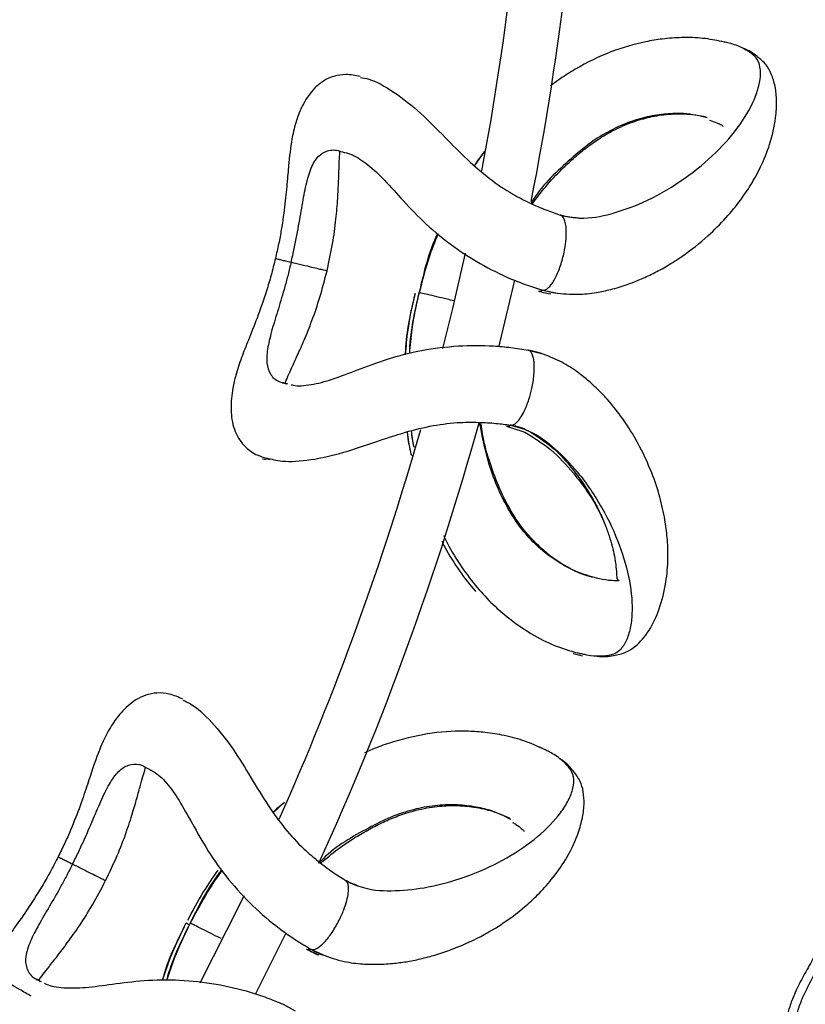
# Model space of a CAD drawing. Units: millimetres. Extents: x 10 to 287, y 10 to 410.
# Drawn here: x 162 to 170, y 95 to 104 of the extents above; entities that cross this region are included whole.
import ezdxf

# ---------------------------------------------------------------- set-up
doc = ezdxf.new("R2010")
doc.units = ezdxf.units.MM
doc.linetypes.add('CENTERX2', pattern=[20.32, 12.7, -2.54, 2.54, -2.54])
doc.layers.add('FORMAT', color=7, linetype='Continuous')
doc.styles.add('SLDTEXTSTYLE0', font='TXT', dxfattribs={"width": 0.75})
doc.styles.add('SLDTEXTSTYLE1', font='TXT', dxfattribs={"width": 0.7})
doc.dimstyles.new('SLDDIMSTYLE2', dxfattribs={"dimtxt": 3.5, "dimasz": 3.302, "dimexe": 0, "dimexo": 0.0625, "dimgap": 0.875, "dimtad": 1, "dimlfac": 10, "dimrnd": 1e-09, "dimzin": 12, "dimdsep": 46, "dimtxsty": 'SLDTEXTSTYLE0', "dimsah": 1, "dimcen": 0.09, "dimadec": 0, "dimazin": 3, "dimtfac": 1, "dimtofl": 0, "dimtmove": 0, "dimatfit": 3, "dimfxl": 0, "dimfrac": 2, "dimtolj": 1, "dimtzin": 12, "dimarcsym": 0})

# ---------------------------------------------------------------- blocks, each defined once
blk = doc.blocks.new('_D_2')
at = {"layer": 'FORMAT', "color": 7}
for p, q in [((141.2434, 149.6525), (206.7288, 149.6525)), ((205.7288, 64.9609), (205.7288, 149.6525)), ((193.9053, 106.9418), (193.9053, 108.0082)), ((193.9053, 108.0082), (199.4616, 108.0082)), ((199.4616, 108.0082), (199.4616, 106.9418)), ((193.9053, 97.8904), (193.9053, 96.824)), ((199.4616, 96.824), (199.4616, 97.8904)), ((193.9053, 96.824), (199.4616, 96.824)), ((141.2434, 64.9609), (206.7288, 64.9609))]:
    blk.add_line(p, q, dxfattribs=at)
for points in [[(205.7288, 149.6525), (205.2208, 146.3505), (206.2368, 146.3505)], [(205.7288, 64.9609), (206.2368, 68.2629), (205.2208, 68.2629)]]:
    blk.add_solid(points, dxfattribs=at)
at = {"layer": 'FORMAT', "color": 7, "char_height": 3.5, "attachment_point": 1, "rotation": 90}
for s, insert, style in [('~ 820', (201.217, 99.115), 'SLDTEXTSTYLE1'), ('33,1', (194.9498, 97.8904), 'SLDTEXTSTYLE0'), ('%%c', (201.217, 93.8366), 'SLDTEXTSTYLE0')]:
    blk.add_mtext(s, dxfattribs=dict(at, insert=insert, style=style))

msp = doc.modelspace()

# ---------------------------------------------------------------- linework, layer by layer
at = {"color": 7, "linetype": 'Continuous', "lineweight": 25}
for p, q in [((168.957, 103.4937), (168.9032, 103.505)), ((168.9765, 103.4895), (168.9598, 103.4952)), ((166.7515, 102.4895), (166.6584, 102.3549)), ((164.9273, 100.3479), (164.9357, 100.3457)), ((164.7032, 99.6531), (164.7379, 99.6462)), ((167.6539, 97.8367), (167.567, 97.8574)), ((167.6566, 97.8546), (167.6047, 97.8669)), ((167.6241, 97.8599), (167.649, 97.8564)), ((167.3037, 96.9746), (167.254, 96.9981)), ((167.3217, 96.9661), (167.3067, 96.9755)), ((164.9086, 96.4905), (164.8044, 96.3966)), ((162.6571, 94.843), (162.6648, 94.839))]:
    msp.add_line(p, q, dxfattribs=at)
at = {"color": 8, "linetype": 'Continuous', "lineweight": 25}
for p, q in [((166.1124, 101.1756), (166.111, 101.176)), ((167.2845, 101.2086), (167.4072, 101.1828)), ((167.1533, 100.6552), (167.2754, 100.6227)), ((166.952, 99.9556), (167.1203, 99.9006)), ((165.1103, 95.1363), (165.2238, 95.0829)), ((165.1493, 95.1368), (165.2628, 95.0834)), ((164.894, 94.6286), (165.0053, 94.5689))]:
    msp.add_line(p, q, dxfattribs=at)
at = {"color": 7, "linetype": 'Continuous', "lineweight": 25, "flags": 128}
for points in [[(166.5712, 101.5489), (166.4545, 101.039), (166.3636, 100.6706)], [(166.8832, 100.6868), (166.8912, 100.7191), (167.0281, 101.2997)], [(164.5317, 95.6285), (164.4943, 95.5509), (164.1284, 94.8243)], [(164.6387, 94.7221), (164.8671, 95.1751), (164.9215, 95.286)]]:
    msp.add_lwpolyline(points, dxfattribs=at)
at = {"color": 7, "linetype": 'Continuous', "lineweight": 25}
for radius, start, end in [(27.45, 348.90739, 357.86428), (26.95, 349.31057, 357.4335), (27.45, 335.50913, 344.53458), (26.95, 335.9778, 344.10163)]:
    msp.add_arc((140.2434, 107.3067), radius, start, end, dxfattribs=at)
for points, knots in [([(168.9375, 103.4988), (168.881, 103.5098), (168.7698, 103.5315), (168.5807, 103.5379), (168.4009, 103.5254), (168.187, 103.4904), (167.9167, 103.4135), (167.6472, 103.2827), (167.462, 103.1667), (167.3869, 103.1113), (167.3571, 103.0893)], [0, 0, 0, 0, 0.145619, 0.286417, 0.402229, 0.495912, 0.681501, 0.866502, 0.94702, 1, 1, 1, 1]), ([(167.3968, 101.1831), (167.4686, 101.1757), (167.6002, 101.1623), (167.7717, 101.1828), (167.9241, 101.2144), (168.0569, 101.2553), (168.1861, 101.3054), (168.3094, 101.3628), (168.4391, 101.4342), (168.6143, 101.5462), (168.7986, 101.6926), (168.9738, 101.8674), (169.1035, 102.0259), (169.2083, 102.1806), (169.3017, 102.3499), (169.3868, 102.5591), (169.4347, 102.7684), (169.4451, 102.9479), (169.432, 103.0828), (169.3957, 103.2033), (169.342, 103.2944), (169.2582, 103.367), (169.1814, 103.4212), (169.1203, 103.4411), (169.1118, 103.4438)], [0, 0, 0, 0, 0.045277, 0.082945, 0.113243, 0.150351, 0.179667, 0.212791, 0.249759, 0.290418, 0.372746, 0.437806, 0.498296, 0.54469, 0.59623, 0.656639, 0.725374, 0.769459, 0.810346, 0.848555, 0.885362, 0.933366, 0.990711, 1, 1, 1, 1]), ([(165.6048, 103.1776), (165.5609, 103.1854), (165.4771, 103.2005), (165.3646, 103.1831), (165.2696, 103.1416), (165.1673, 103.0589), (165.0807, 102.9349), (165.0168, 102.7813), (164.9731, 102.6107), (164.95, 102.4221), (164.9322, 102.2076), (164.913, 102.0009), (164.8854, 101.803), (164.8537, 101.6327), (164.8334, 101.5447), (164.8231, 101.4997)], [0, 0, 0, 0, 0.0756, 0.144425, 0.20582, 0.258968, 0.349345, 0.425451, 0.515395, 0.644908, 0.722627, 0.807571, 0.899516, 0.948634, 1, 1, 1, 1]), ([(165.609, 103.1682), (165.6332, 103.1643), (165.7164, 103.1509), (165.9121, 103.0429), (166.1541, 102.8518), (166.3769, 102.6259), (166.5834, 102.4149), (166.7911, 102.2338), (166.9872, 102.1011), (167.1648, 102.0108), (167.3126, 101.9462), (167.4044, 101.9139), (167.448, 101.8986)], [0, 0, 0, 0, 0.060892, 0.209447, 0.352582, 0.481452, 0.595402, 0.698875, 0.798963, 0.869084, 0.937904, 1, 1, 1, 1]), ([(167.1905, 102.0014), (167.2308, 102.0555), (167.3154, 102.169), (167.4453, 102.3064), (167.5688, 102.4228), (167.6809, 102.5158), (167.8035, 102.6034), (167.95, 102.6893), (168.111, 102.7591), (168.2841, 102.8084), (168.4573, 102.8332), (168.6371, 102.835), (168.7362, 102.8158), (168.7895, 102.8055)], [0, 0, 0, 0, 0.082684, 0.17356, 0.235399, 0.297586, 0.361902, 0.435766, 0.533461, 0.624001, 0.731095, 0.855565, 1, 1, 1, 1]), ([(168.8243, 102.7734), (168.8361, 102.7699), (168.8781, 102.7573), (168.9163, 102.7381), (168.9464, 102.7237), (168.9454, 102.7183), (168.9451, 102.7162)], [0, 0, 0, 0, 0.136563, 0.486914, 0.796666, 1, 1, 1, 1]), ([(165.2992, 101.3868), (165.3173, 101.47), (165.3521, 101.6298), (165.3823, 101.8551), (165.3983, 102.0483), (165.4056, 102.206), (165.4095, 102.3265), (165.4132, 102.4286), (165.417, 102.4694), (165.419, 102.4915)], [0, 0, 0, 0, 0.18658, 0.358647, 0.51403, 0.651482, 0.771778, 0.876317, 1, 1, 1, 1]), ([(165.4414, 102.481), (165.4657, 102.4756), (165.5306, 102.4613), (165.6586, 102.3835), (165.8123, 102.2412), (165.9818, 102.0517), (166.1826, 101.8376), (166.428, 101.6288), (166.7053, 101.4485), (166.9465, 101.3286), (167.1398, 101.2538), (167.2352, 101.224), (167.2845, 101.2087)], [0, 0, 0, 0, 0.05811, 0.154884, 0.254334, 0.365018, 0.486562, 0.614234, 0.741955, 0.865799, 0.930616, 1, 1, 1, 1]), ([(166.7502, 102.4811), (166.7287, 102.4565), (166.6945, 102.4172), (166.6672, 102.3727), (166.657, 102.3561)], [0, 0, 0, 0, 0.6283049, 1, 1, 1, 1]), ([(167.4594, 101.8933), (167.4572, 101.8947), (167.4541, 101.8968), (167.4502, 101.898), (167.4486, 101.8984), (167.448, 101.8986)], [0, 0, 0, 0, 0.596821, 0.865696, 1, 1, 1, 1]), ([(167.6201, 101.8723), (167.5878, 101.8727), (167.5345, 101.8735), (167.4812, 101.8891), (167.4601, 101.8953)], [0, 0, 0, 0, 0.605017, 1, 1, 1, 1]), ([(166.3182, 101.7309), (166.3179, 101.7303), (166.2343, 101.5594), (166.1911, 101.3722), (166.1479, 101.1857)], [0, 0, 0, 0, 0.003471, 1, 1, 1, 1]), ([(166.3215, 101.7281), (166.2921, 101.6534), (166.2224, 101.4765), (166.1757, 101.292), (166.1487, 101.1855)], [0, 0, 0, 0, 0.422527, 1, 1, 1, 1]), ([(164.8231, 101.4997), (164.8104, 101.4482), (164.7858, 101.3482), (164.7301, 101.1609), (164.6568, 100.9543), (164.5755, 100.7522), (164.5075, 100.5799), (164.4603, 100.439), (164.4314, 100.3166), (164.4168, 100.2138), (164.4129, 100.1268), (164.4184, 100.034), (164.4372, 99.9433), (164.4711, 99.8592), (164.5304, 99.7744), (164.6258, 99.6941), (164.722, 99.6643), (164.7729, 99.6484)], [0, 0, 0, 0, 0.058925, 0.114624, 0.217497, 0.310426, 0.392481, 0.482198, 0.54703, 0.596878, 0.641838, 0.681772, 0.728049, 0.778233, 0.841296, 0.915851, 1, 1, 1, 1]), ([(164.8275, 101.4986), (164.8267, 101.4988), (164.8253, 101.4992), (164.8455, 101.4944), (164.8741, 101.4876), (164.9149, 101.4779), (164.9506, 101.4695), (164.9681, 101.4653)], [0, 0, 0, 0, 0.256523, 0.454808, 0.645202, 0.826168, 1, 1, 1, 1]), ([(164.9681, 101.4653), (164.9855, 101.4612), (165.0203, 101.453), (165.0874, 101.437), (165.1582, 101.4203), (165.2225, 101.405), (165.2677, 101.3943), (165.2953, 101.3878), (165.2966, 101.3875), (165.2972, 101.3873)], [0, 0, 0, 0, 0.087529, 0.174299, 0.347428, 0.517836, 0.68702, 0.859132, 1, 1, 1, 1]), ([(164.9105, 100.3459), (164.9186, 100.3666), (164.9335, 100.4047), (164.976, 100.4976), (165.0267, 100.6071), (165.0909, 100.7513), (165.1633, 100.9311), (165.2374, 101.146), (165.2781, 101.3044), (165.2992, 101.3868)], [0, 0, 0, 0, 0.123683, 0.228222, 0.348518, 0.485969, 0.641353, 0.81342, 1, 1, 1, 1]), ([(166.1102, 101.1762), (166.069, 101.0022), (166.0249, 100.8159), (166.0203, 100.626), (166.02, 100.6134)], [0, 0, 0, 0, 0.934029, 1, 1, 1, 1]), ([(166.1479, 101.1857), (166.1067, 101.0117), (166.0626, 100.8255), (166.058, 100.6355), (166.0577, 100.623)], [0, 0, 0, 0, 0.934065, 1, 1, 1, 1]), ([(167.2579, 101.1967), (167.2604, 101.1959), (167.2947, 101.1848), (167.3293, 101.1788), (167.3614, 101.1732)], [0, 0, 0, 0, 0.072805, 1, 1, 1, 1]), ([(167.2957, 101.2062), (167.2982, 101.2054), (167.3324, 101.1943), (167.3671, 101.1883), (167.3992, 101.1827)], [0, 0, 0, 0, 0.072805, 1, 1, 1, 1]), ([(164.9695, 100.3369), (164.9754, 100.3352), (165.0219, 100.3221), (165.1497, 100.3315), (165.3494, 100.3838), (165.585, 100.4761), (165.8584, 100.5785), (166.1725, 100.6596), (166.5077, 100.6998), (166.7852, 100.7005), (166.9986, 100.6804), (167.1005, 100.6637), (167.1533, 100.6551)], [0, 0, 0, 0, 0.015064, 0.118262, 0.221647, 0.33491, 0.459581, 0.591944, 0.726392, 0.857497, 0.926177, 1, 1, 1, 1]), ([(167.0084, 99.9654), (167.0145, 99.9676), (167.0291, 99.9728), (167.0548, 99.9951), (167.0855, 100.0343), (167.1234, 100.1028), (167.1594, 100.1953), (167.1902, 100.3094), (167.2083, 100.4239), (167.2107, 100.5179), (167.2025, 100.5806), (167.1911, 100.618), (167.175, 100.6455), (167.1604, 100.6519), (167.1533, 100.6551)], [0, 0, 0, 0, 0.040856, 0.096378, 0.166208, 0.249609, 0.384737, 0.500414, 0.63794, 0.767023, 0.828745, 0.888488, 0.945413, 1, 1, 1, 1]), ([(167.2674, 100.6268), (167.2362, 100.6362), (167.2025, 100.6464), (167.1669, 100.6519), (167.1642, 100.6523)], [0, 0, 0, 0, 0.925379, 1, 1, 1, 1]), ([(167.7653, 97.84), (167.7802, 97.8377), (167.8499, 97.8266), (167.9486, 97.8403), (168.0556, 97.8677), (168.1598, 97.9348), (168.2754, 98.071), (168.368, 98.2708), (168.426, 98.5048), (168.4437, 98.7299), (168.4363, 98.9231), (168.412, 99.1085), (168.3673, 99.3083), (168.2892, 99.5431), (168.177, 99.785), (168.0363, 100.0117), (167.9138, 100.1678), (167.8074, 100.2815), (167.7168, 100.3673), (167.6003, 100.4595), (167.4562, 100.5548), (167.3326, 100.6019), (167.2651, 100.6276)], [0, 0, 0, 0, 0.015435, 0.072432, 0.120145, 0.156728, 0.214576, 0.279081, 0.347397, 0.407437, 0.458661, 0.504771, 0.564891, 0.629553, 0.711379, 0.776697, 0.83156, 0.855245, 0.887449, 0.917562, 0.955, 1, 1, 1, 1]), ([(164.9282, 100.3417), (164.911, 100.3475), (164.8887, 100.355), (164.8876, 100.3488), (164.8874, 100.3473)], [0, 0, 0, 0, 0.769065, 1, 1, 1, 1]), ([(164.7409, 99.6627), (164.786, 99.6505), (164.8899, 99.6226), (165.1413, 99.6365), (165.4409, 99.7049), (165.7357, 99.8066), (166.0112, 99.8995), (166.2741, 99.9646), (166.5039, 99.9917), (166.6974, 99.9916), (166.8527, 99.9828), (166.9458, 99.9708), (166.9898, 99.9652)], [0, 0, 0, 0, 0.1076113, 0.2478841, 0.3835801, 0.5066405, 0.6159383, 0.714862, 0.8105077, 0.8770484, 0.9418029, 1, 1, 1, 1]), ([(167.7625, 98.5595), (167.7009, 98.5778), (167.5795, 98.6139), (167.3606, 98.7453), (167.161, 98.9298), (167.0243, 99.1183), (166.9365, 99.2773), (166.8633, 99.4366), (166.7922, 99.6386), (166.7364, 99.8295), (166.7225, 99.9464), (166.7188, 99.9771)], [0, 0, 0, 0, 0.176825, 0.348603, 0.499414, 0.620759, 0.684866, 0.74842, 0.853297, 0.961457, 1, 1, 1, 1]), ([(166.9898, 99.9652), (166.9928, 99.9647), (166.9988, 99.9636), (167.0052, 99.9648), (167.0084, 99.9654)], [0, 0, 0, 0, 0.500151, 1, 1, 1, 1]), ([(167.002, 99.9626), (167.0236, 99.9587), (167.0783, 99.9488), (167.1263, 99.9255), (167.1554, 99.9114)], [0, 0, 0, 0, 0.3951235, 1, 1, 1, 1]), ([(166.0387, 99.9022), (166.0414, 99.8705), (166.0477, 99.7966), (166.0659, 99.7252), (166.0763, 99.6844)], [0, 0, 0, 0, 0.428334, 1, 1, 1, 1]), ([(166.0766, 99.9112), (166.0789, 99.8796), (166.0827, 99.8284), (166.0948, 99.779), (166.0994, 99.76)], [0, 0, 0, 0, 0.616322, 1, 1, 1, 1]), ([(166.952, 99.9557), (166.955, 99.9551), (166.961, 99.9541), (166.9674, 99.9553), (166.9706, 99.9559)], [0, 0, 0, 0, 0.500151, 1, 1, 1, 1]), ([(167.1203, 99.9006), (167.2032, 99.8492), (167.3782, 99.7408), (167.6011, 99.4904), (167.7631, 99.2662), (167.8273, 99.123), (167.8426, 99.0889)], [0, 0, 0, 0, 0.23983, 0.506228, 0.882263, 1, 1, 1, 1]), ([(167.1586, 99.9099), (167.2337, 99.8618), (167.3777, 99.7698), (167.5305, 99.6023), (167.6538, 99.4408), (167.748, 99.2881), (167.82, 99.1461), (167.8706, 99.0261), (167.9079, 98.9184), (167.9343, 98.8226), (167.9549, 98.7227), (167.966, 98.6245), (167.9675, 98.5588), (167.9721, 98.5417), (167.9793, 98.5372), (167.9846, 98.5368), (167.9942, 98.5378), (167.9823, 98.5284), (167.9536, 98.5308), (167.8911, 98.532), (167.8185, 98.5458), (167.778, 98.5534)], [0, 0, 0, 0, 0.073426, 0.140681, 0.197234, 0.259683, 0.311355, 0.358192, 0.400724, 0.443676, 0.487879, 0.550825, 0.624084, 0.704893, 0.740841, 0.772502, 0.801138, 0.831551, 0.873843, 0.929601, 1, 1, 1, 1]), ([(166.3558, 98.8959), (166.3649, 98.8775), (166.4134, 98.7802), (166.5156, 98.6249), (166.6143, 98.4885), (166.6681, 98.4329), (166.6705, 98.4304)], [0, 0, 0, 0, 0.104636, 0.554258, 0.980274, 1, 1, 1, 1]), ([(166.3726, 98.9467), (166.3886, 98.9144), (166.4436, 98.8031), (166.5525, 98.6322), (166.6967, 98.4461), (166.8438, 98.2945), (167.0051, 98.157), (167.1921, 98.0306), (167.4048, 97.9235), (167.5364, 97.8858), (167.6043, 97.8664)], [0, 0, 0, 0, 0.051109, 0.176344, 0.295004, 0.407339, 0.514541, 0.652092, 0.820191, 1, 1, 1, 1]), ([(162.5738, 94.7029), (162.5378, 94.7237), (162.0294, 95.0172), (161.0506, 95.5823), (159.6329, 96.4009), (158.4943, 97.0582), (157.8219, 97.4464), (157.6305, 97.557)], [0, 0, 0, 0, 0.022252, 0.314838, 0.601099, 0.886411, 1, 1, 1, 1]), ([(163.9689, 97.4401), (163.9281, 97.4579), (163.85, 97.4919), (163.7365, 97.501), (163.6345, 97.4824), (163.5159, 97.4255), (163.403, 97.3249), (163.3054, 97.1901), (163.2235, 97.0343), (163.1576, 96.856), (163.0908, 96.6514), (163.0245, 96.4547), (162.9519, 96.2686), (162.8818, 96.1101), (162.8418, 96.0292), (162.8214, 95.9878)], [0, 0, 0, 0, 0.0756, 0.144425, 0.20582, 0.258968, 0.349345, 0.425451, 0.515395, 0.644908, 0.722627, 0.807571, 0.899516, 0.948634, 1, 1, 1, 1]), ([(163.9709, 97.43), (163.9935, 97.4207), (164.0714, 97.3885), (164.2369, 97.2382), (164.4283, 96.9965), (164.593, 96.7253), (164.7453, 96.4723), (164.9057, 96.2482), (165.0658, 96.0739), (165.2178, 95.9451), (165.3467, 95.8481), (165.4286, 95.7955), (165.4675, 95.7706)], [0, 0, 0, 0, 0.0608922, 0.2094473, 0.3525821, 0.4814516, 0.595402, 0.6988751, 0.7989628, 0.8690836, 0.9379041, 1, 1, 1, 1]), ([(167.2859, 96.9842), (167.2334, 97.0079), (167.1303, 97.0546), (166.9477, 97.1045), (166.7699, 97.1337), (166.5537, 97.1491), (166.273, 97.1365), (165.9806, 97.0715), (165.7705, 97.0002), (165.6817, 96.9622), (165.6446, 96.9463)], [0, 0, 0, 0, 0.144939, 0.285078, 0.400348, 0.493594, 0.678315, 0.862452, 0.942593, 1, 1, 1, 1]), ([(165.2526, 95.0862), (165.3208, 95.0625), (165.4458, 95.019), (165.6174, 94.9994), (165.7729, 94.995), (165.9117, 95.0042), (166.0489, 95.0231), (166.1821, 95.0506), (166.3248, 95.0901), (166.5211, 95.1587), (166.7342, 95.2587), (166.945, 95.3883), (167.1077, 95.5126), (167.2454, 95.639), (167.3754, 95.7822), (167.5064, 95.9662), (167.6012, 96.1588), (167.6527, 96.3311), (167.6711, 96.4653), (167.6636, 96.591), (167.6323, 96.6919), (167.5675, 96.782), (167.5053, 96.8524), (167.4505, 96.8858), (167.4428, 96.8905)], [0, 0, 0, 0, 0.045277, 0.082945, 0.113243, 0.150351, 0.179667, 0.212791, 0.249759, 0.290418, 0.372746, 0.437806, 0.498296, 0.54469, 0.59623, 0.656639, 0.725374, 0.769459, 0.810346, 0.848555, 0.885362, 0.933366, 0.990711, 1, 1, 1, 1]), ([(163.2586, 95.7682), (163.2954, 95.8449), (163.3661, 95.9924), (163.4475, 96.2046), (163.5076, 96.389), (163.5511, 96.5407), (163.5826, 96.6571), (163.6098, 96.7556), (163.6229, 96.7944), (163.63, 96.8154)], [0, 0, 0, 0, 0.18658, 0.358647, 0.51403, 0.651482, 0.771778, 0.876317, 1, 1, 1, 1]), ([(163.6493, 96.8), (163.6717, 96.7892), (163.7315, 96.7603), (163.8381, 96.6551), (163.9549, 96.4812), (164.0762, 96.2577), (164.2222, 96.003), (164.4128, 95.7433), (164.641, 95.5038), (164.848, 95.3316), (165.019, 95.2142), (165.1049, 95.1633), (165.1493, 95.1369)], [0, 0, 0, 0, 0.05811, 0.154884, 0.254334, 0.365018, 0.486562, 0.614234, 0.741955, 0.865799, 0.930616, 1, 1, 1, 1]), ([(164.9066, 96.4858), (164.8856, 96.4707), (164.849, 96.4443), (164.817, 96.412), (164.8033, 96.3982)], [0, 0, 0, 0, 0.571958, 1, 1, 1, 1]), ([(165.2406, 95.93), (165.2923, 95.9733), (165.4008, 96.0642), (165.5589, 96.168), (165.7059, 96.2528), (165.8365, 96.3175), (165.976, 96.3744), (166.1383, 96.4242), (166.3111, 96.4549), (166.4909, 96.4631), (166.6652, 96.4472), (166.8405, 96.4075), (166.9325, 96.366), (166.982, 96.3437)], [0, 0, 0, 0, 0.082684, 0.17356, 0.235399, 0.297586, 0.361902, 0.435766, 0.533461, 0.624001, 0.731095, 0.855565, 1, 1, 1, 1]), ([(167.0084, 96.3044), (167.0191, 96.2982), (167.0571, 96.2764), (167.0898, 96.2489), (167.1158, 96.2279), (167.1136, 96.2229), (167.1128, 96.2209)], [0, 0, 0, 0, 0.136563, 0.486914, 0.796666, 1, 1, 1, 1]), ([(162.8214, 95.9878), (162.7972, 95.9406), (162.7502, 95.8489), (162.6528, 95.6796), (162.5338, 95.4954), (162.408, 95.3176), (162.3024, 95.1652), (162.2264, 95.0457), (162.1878, 94.9647), (162.1733, 94.9342)], [0, 0, 0, 0, 0.109821, 0.2136304, 0.4053597, 0.5785546, 0.7314852, 0.8986946, 1, 1, 1, 1]), ([(162.8254, 95.9857), (162.8247, 95.9861), (162.8234, 95.9867), (162.8419, 95.9774), (162.8682, 95.9642), (162.9057, 95.9454), (162.9385, 95.9289), (162.9545, 95.9209)], [0, 0, 0, 0, 0.256523, 0.454808, 0.645202, 0.826168, 1, 1, 1, 1]), ([(162.9545, 95.9209), (162.9705, 95.9128), (163.0024, 95.8968), (163.0641, 95.8658), (163.1291, 95.8332), (163.1882, 95.8035), (163.2296, 95.7827), (163.2551, 95.7699), (163.2563, 95.7693), (163.2568, 95.7691)], [0, 0, 0, 0, 0.087529, 0.174299, 0.347428, 0.517836, 0.68702, 0.859132, 1, 1, 1, 1]), ([(164.3295, 95.8679), (164.3291, 95.8674), (164.2083, 95.7204), (164.1231, 95.5483), (164.0381, 95.3767)], [0, 0, 0, 0, 0.003471, 1, 1, 1, 1]), ([(164.332, 95.8645), (164.2861, 95.7986), (164.1826, 95.6502), (164.0989, 95.4898), (164.0523, 95.4007)], [0, 0, 0, 0, 0.444214, 1, 1, 1, 1]), ([(162.6403, 94.8449), (162.653, 94.8632), (162.6763, 94.8968), (162.7391, 94.9774), (162.8136, 95.0723), (162.9093, 95.1977), (163.0213, 95.356), (163.143, 95.5481), (163.219, 95.6928), (163.2586, 95.7682)], [0, 0, 0, 0, 0.1236827, 0.228222, 0.3485178, 0.4859694, 0.6413533, 0.8134204, 1, 1, 1, 1]), ([(165.4774, 95.7628), (165.4756, 95.7647), (165.473, 95.7674), (165.4695, 95.7695), (165.468, 95.7703), (165.4675, 95.7705)], [0, 0, 0, 0, 0.596821, 0.865696, 1, 1, 1, 1]), ([(165.6289, 95.7053), (165.5976, 95.7131), (165.5458, 95.7262), (165.4976, 95.7537), (165.4785, 95.7646)], [0, 0, 0, 0, 0.605017, 1, 1, 1, 1]), ([(170.1134, 95.735), (170.0939, 95.6858), (170.0558, 95.59), (169.9751, 95.4121), (169.8743, 95.2174), (169.7661, 95.0283), (169.6753, 94.8668), (169.6092, 94.7337), (169.5639, 94.6165), (169.5354, 94.5165), (169.5197, 94.431), (169.5125, 94.3382), (169.5188, 94.2458), (169.5408, 94.158), (169.588, 94.0658), (169.6716, 93.9732), (169.7628, 93.9305), (169.8111, 93.9079)], [0, 0, 0, 0, 0.058925, 0.114624, 0.217497, 0.310426, 0.392481, 0.482198, 0.54703, 0.596878, 0.641838, 0.681772, 0.728049, 0.778233, 0.841296, 0.915851, 1, 1, 1, 1]), ([(170.1888, 95.7058), (170.1693, 95.6566), (170.1312, 95.5608), (170.0505, 95.3829), (169.9497, 95.1882), (169.8415, 94.9991), (169.7507, 94.8376), (169.6846, 94.7045), (169.6393, 94.5873), (169.6108, 94.4873), (169.5951, 94.4018), (169.5879, 94.309), (169.5941, 94.2166), (169.6162, 94.1287), (169.6634, 94.0366), (169.747, 93.944), (169.8381, 93.9013), (169.8865, 93.8787)], [0, 0, 0, 0, 0.058925, 0.114624, 0.217497, 0.310426, 0.392481, 0.482198, 0.54703, 0.596878, 0.641838, 0.681772, 0.728049, 0.778233, 0.841296, 0.915851, 1, 1, 1, 1]), ([(163.9991, 95.3761), (163.9189, 95.2164), (163.833, 95.0453), (163.7848, 94.8615), (163.7816, 94.8494)], [0, 0, 0, 0, 0.933992, 1, 1, 1, 1]), ([(164.0381, 95.3767), (163.9579, 95.2169), (163.872, 95.0458), (163.8237, 94.8621), (163.8205, 94.8499)], [0, 0, 0, 0, 0.934029, 1, 1, 1, 1]), ([(165.1207, 95.1314), (165.1229, 95.1301), (165.1537, 95.1114), (165.186, 95.0975), (165.2159, 95.0847)], [0, 0, 0, 0, 0.072805, 1, 1, 1, 1]), ([(165.1596, 95.132), (165.1619, 95.1306), (165.1926, 95.1119), (165.2249, 95.0981), (165.2549, 95.0852)], [0, 0, 0, 0, 0.072805, 1, 1, 1, 1]), ([(162.6566, 94.8367), (162.6412, 94.8463), (162.6212, 94.8588), (162.6187, 94.853), (162.6181, 94.8516)], [0, 0, 0, 0, 0.769065, 1, 1, 1, 1]), ([(162.6957, 94.8225), (162.7011, 94.8195), (162.7432, 94.796), (162.8698, 94.7757), (163.0762, 94.7806), (163.3267, 94.816), (163.6163, 94.8526), (163.9406, 94.8591), (164.2761, 94.8209), (164.5462, 94.7576), (164.7493, 94.6889), (164.8446, 94.6491), (164.8939, 94.6286)], [0, 0, 0, 0, 0.0150636, 0.1182625, 0.2216467, 0.33491, 0.4595812, 0.5919438, 0.7263922, 0.8574968, 0.9261772, 1, 1, 1, 1])]:
    msp.add_open_spline(points, degree=3, knots=knots, dxfattribs=at)
at = {"color": 8, "linetype": 'Continuous', "lineweight": 25}
for points, knots in [([(167.448, 101.8986), (167.5079, 101.8869), (167.6693, 101.8554), (167.9318, 101.9087), (168.2491, 102.0239), (168.569, 102.2086), (168.8628, 102.4442), (169.0939, 102.7016), (169.2239, 102.9218), (169.2821, 103.0915), (169.2985, 103.2114), (169.2816, 103.3175), (169.2231, 103.3847), (169.1291, 103.4395), (169.0404, 103.4772), (168.9729, 103.4905), (168.957, 103.4937)], [0, 0, 0, 0, 0.039656, 0.106875, 0.181105, 0.285415, 0.393491, 0.504533, 0.618983, 0.677919, 0.738218, 0.800091, 0.862679, 0.923581, 0.981992, 1, 1, 1, 1]), ([(168.803, 102.7963), (168.7347, 102.8128), (168.6266, 102.839), (168.4262, 102.834), (168.2535, 102.8091), (168.071, 102.7554), (167.8851, 102.6697), (167.6985, 102.5504), (167.459, 102.3428), (167.2687, 102.1644), (167.1823, 102.0098), (167.1801, 102.0059)], [0, 0, 0, 0, 0.180373, 0.285396, 0.387601, 0.486859, 0.584588, 0.683147, 0.784852, 0.99465, 1, 1, 1, 1]), ([(164.9681, 101.4653), (164.9779, 101.5074), (164.9971, 101.5905), (165.0296, 101.7516), (165.0628, 101.9436), (165.0963, 102.1427), (165.1372, 102.302), (165.1962, 102.4263), (165.2779, 102.4879), (165.3599, 102.507), (165.4229, 102.4869), (165.4414, 102.481)], [0, 0, 0, 0, 0.067824, 0.13388, 0.262361, 0.393863, 0.532466, 0.671159, 0.805336, 0.942821, 1, 1, 1, 1]), ([(167.2845, 101.2087), (167.2927, 101.2084), (167.3096, 101.2077), (167.3377, 101.2271), (167.3658, 101.258), (167.4023, 101.3144), (167.4429, 101.4044), (167.4773, 101.5194), (167.4975, 101.6278), (167.5053, 101.718), (167.5031, 101.7902), (167.4933, 101.8425), (167.4791, 101.8742), (167.4674, 101.8891), (167.4607, 101.8926), (167.4594, 101.8933)], [0, 0, 0, 0, 0.056752, 0.115807, 0.177548, 0.241107, 0.373546, 0.514147, 0.629839, 0.73108, 0.818043, 0.89066, 0.948154, 0.990144, 1, 1, 1, 1]), ([(164.9681, 101.4653), (164.9589, 101.4272), (164.9406, 101.3515), (164.9012, 101.2054), (164.8489, 101.0297), (164.79, 100.8411), (164.7494, 100.6773), (164.7376, 100.5339), (164.7716, 100.4296), (164.8339, 100.3674), (164.9032, 100.3529), (164.9273, 100.3479)], [0, 0, 0, 0, 0.062223, 0.12332, 0.243237, 0.368019, 0.502591, 0.64393, 0.781393, 0.924074, 1, 1, 1, 1]), ([(166.0229, 100.6142), (166.0291, 100.6889), (166.0448, 100.8781), (166.086, 101.0637), (166.111, 101.176)], [0, 0, 0, 0, 0.394795, 1, 1, 1, 1]), ([(166.0606, 100.6237), (166.0669, 100.6984), (166.0826, 100.8877), (166.1238, 101.0732), (166.1487, 101.1855)], [0, 0, 0, 0, 0.394771, 1, 1, 1, 1]), ([(166.4703, 101.1093), (166.4486, 101.1144), (166.3933, 101.1275), (166.3094, 101.1474), (166.2239, 101.1677), (166.1705, 101.1804), (166.1468, 101.186), (166.1481, 101.1857), (166.1487, 101.1855)], [0, 0, 0, 0, 0.131518, 0.335918, 0.547236, 0.768257, 0.883326, 1, 1, 1, 1]), ([(167.2467, 101.1991), (167.255, 101.1983), (167.2672, 101.1969), (167.2805, 101.2065), (167.2848, 101.2097)], [0, 0, 0, 0, 0.670768, 1, 1, 1, 1]), ([(167.7846, 98.554), (167.7548, 98.5607), (167.6839, 98.5767), (167.5568, 98.6292), (167.4116, 98.7101), (167.2665, 98.8186), (167.1288, 98.9569), (167.0043, 99.1248), (166.898, 99.3209), (166.7832, 99.5996), (166.7367, 99.8289), (166.7065, 99.9778)], [0, 0, 0, 0, 0.080918, 0.192711, 0.301024, 0.405935, 0.507428, 0.607081, 0.707328, 0.810035, 1, 1, 1, 1]), ([(166.9706, 99.9559), (166.9768, 99.9576), (166.9849, 99.9598), (166.993, 99.967), (166.9949, 99.9686)], [0, 0, 0, 0, 0.765668, 1, 1, 1, 1]), ([(166.9898, 99.9651), (167.0474, 99.9492), (167.203, 99.9061), (167.4116, 99.7443), (167.6427, 99.5022), (167.8463, 99.1959), (168.0047, 98.8547), (168.0979, 98.5216), (168.1175, 98.2665), (168.0959, 98.0881), (168.0593, 97.9724), (168, 97.8826), (167.9213, 97.8425), (167.818, 97.8341), (167.7288, 97.8365), (167.6684, 97.8516), (167.6566, 97.8546)], [0, 0, 0, 0, 0.03938, 0.106407, 0.180859, 0.285952, 0.395087, 0.507229, 0.622563, 0.681764, 0.742154, 0.803893, 0.86631, 0.927327, 0.985719, 1, 1, 1, 1]), ([(166.0786, 99.692), (166.0703, 99.7228), (166.0518, 99.7917), (166.0452, 99.8633), (166.0415, 99.9028)], [0, 0, 0, 0, 0.447423, 1, 1, 1, 1]), ([(166.101, 99.7652), (166.0985, 99.7749), (166.0864, 99.8227), (166.0824, 99.8723), (166.0793, 99.9119)], [0, 0, 0, 0, 0.204277, 1, 1, 1, 1]), ([(165.4675, 95.7706), (165.5231, 95.7454), (165.6729, 95.6775), (165.9406, 95.6688), (166.2759, 95.7077), (166.6297, 95.8137), (166.97, 95.9752), (167.2543, 96.1723), (167.4315, 96.3567), (167.5272, 96.5084), (167.5708, 96.6213), (167.5789, 96.7284), (167.5375, 96.8073), (167.4586, 96.8823), (167.381, 96.9394), (167.3185, 96.9679), (167.3037, 96.9746)], [0, 0, 0, 0, 0.039656, 0.106875, 0.181105, 0.285415, 0.393491, 0.504533, 0.618983, 0.677919, 0.738218, 0.800091, 0.862679, 0.923581, 0.981992, 1, 1, 1, 1]), ([(162.9545, 95.9209), (162.9737, 95.9596), (163.0116, 96.036), (163.0804, 96.1852), (163.157, 96.3644), (163.2355, 96.5504), (163.3121, 96.696), (163.3981, 96.8034), (163.4918, 96.8445), (163.576, 96.8442), (163.6326, 96.81), (163.6493, 96.8)], [0, 0, 0, 0, 0.067824, 0.13388, 0.262361, 0.393863, 0.532466, 0.671159, 0.805336, 0.942821, 1, 1, 1, 1]), ([(166.993, 96.3316), (166.9304, 96.3634), (166.8312, 96.4139), (166.6351, 96.4551), (166.4613, 96.4708), (166.2713, 96.4606), (166.0706, 96.4201), (165.8616, 96.347), (165.5805, 96.2004), (165.3512, 96.0678), (165.2289, 95.9339), (165.2231, 95.9276)], [0, 0, 0, 0, 0.179463, 0.283956, 0.385645, 0.484403, 0.581638, 0.6797, 0.780892, 0.989631, 1, 1, 1, 1]), ([(162.9545, 95.9209), (162.9368, 95.8859), (162.9016, 95.8165), (162.8295, 95.6834), (162.738, 95.5245), (162.6373, 95.3546), (162.56, 95.2045), (162.5154, 95.0677), (162.5245, 94.9583), (162.5707, 94.8835), (162.6349, 94.8535), (162.6571, 94.843)], [0, 0, 0, 0, 0.0622235, 0.1233201, 0.2432374, 0.368019, 0.5025913, 0.6439295, 0.7813928, 0.9240742, 1, 1, 1, 1]), ([(164.2931, 95.8639), (164.2471, 95.798), (164.1437, 95.6497), (164.0599, 95.4893), (164.0133, 95.4001)], [0, 0, 0, 0, 0.444214, 1, 1, 1, 1]), ([(165.1493, 95.1369), (165.1573, 95.1347), (165.1735, 95.1302), (165.2053, 95.1426), (165.2398, 95.1662), (165.2883, 95.2126), (165.3485, 95.2909), (165.4086, 95.3949), (165.4532, 95.4956), (165.4816, 95.5816), (165.4962, 95.6524), (165.4986, 95.7056), (165.4922, 95.7397), (165.4842, 95.7568), (165.4785, 95.7619), (165.4774, 95.7628)], [0, 0, 0, 0, 0.056752, 0.115807, 0.177548, 0.241107, 0.373546, 0.514147, 0.629839, 0.73108, 0.818043, 0.89066, 0.948154, 0.990144, 1, 1, 1, 1]), ([(163.7846, 94.8494), (163.8078, 94.9207), (163.8628, 95.0899), (163.9403, 95.2502), (163.9851, 95.343)], [0, 0, 0, 0, 0.421431, 1, 1, 1, 1]), ([(163.8235, 94.85), (163.8467, 94.9213), (163.9018, 95.0905), (163.9792, 95.2508), (164.024, 95.3436)], [0, 0, 0, 0, 0.421406, 1, 1, 1, 1]), ([(164.0312, 95.36), (164.0259, 95.3627), (164.0101, 95.3707), (163.9987, 95.3763), (163.9995, 95.376), (163.9999, 95.3758)], [0, 0, 0, 0, 0.198164, 0.596305, 1, 1, 1, 1]), ([(164.3235, 95.2334), (164.3072, 95.2416), (164.26, 95.2653), (164.1864, 95.3022), (164.1079, 95.3416), (164.0588, 95.3663), (164.0371, 95.3772), (164.0382, 95.3766), (164.0388, 95.3763)], [0, 0, 0, 0, 0.110388, 0.31976, 0.53622, 0.762619, 0.880488, 1, 1, 1, 1]), ([(165.1104, 95.1364), (165.1181, 95.1336), (165.1298, 95.1295), (165.1449, 95.1358), (165.1498, 95.1379)], [0, 0, 0, 0, 0.670768, 1, 1, 1, 1])]:
    msp.add_open_spline(points, degree=3, knots=knots, dxfattribs=at)
at = {"layer": 'FORMAT', "color": 7, "linetype": 'CENTERX2', "lineweight": 18}
msp.add_circle((140.2434, 107.3067), 42.3458, dxfattribs=at)

# ---------------------------------------------------------------- dimensions: what is measured, and where the dimension line sits
at = {"layer": 'FORMAT', "color": 7}
dim = msp.add_linear_dim(base=(205.7288, 149.6525), p1=(140.2434, 64.9609), p2=(140.2434, 149.6525), angle=90, text='%%c<>', dimstyle='SLDDIMSTYLE2', dxfattribs=at)
dim.commit()
dim.dimension.update_dxf_attribs({"geometry": '_D_2', "text_midpoint": (205.7288, 102.4161), "dimtype": 160})

doc.saveas('drawing.dxf')
